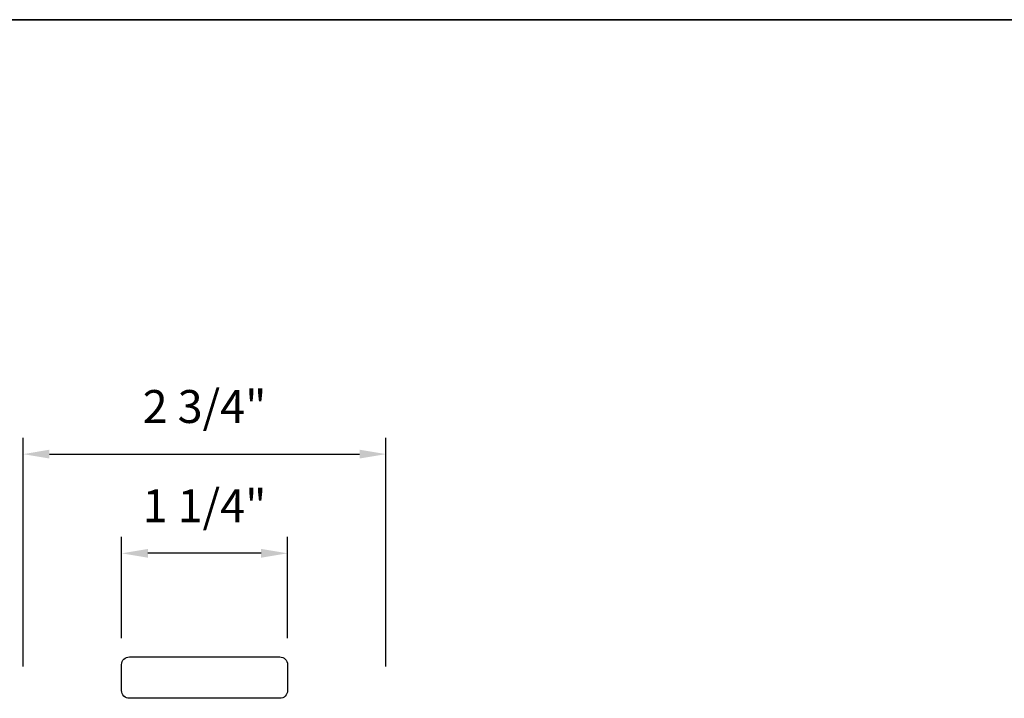
# Model space of a CAD drawing. Extents: x 5788 to 5906, y 4675 to 4759.
# Drawn here: x 5864 to 5871, y 4730 to 4736 of the extents above; entities that cross this region are included whole.
import ezdxf

# ---------------------------------------------------------------- set-up
doc = ezdxf.new("R2010")
doc.units = 0
doc.header["$LTSCALE"] = 200
doc.header["$MEASUREMENT"] = 0
doc.header["$PDMODE"] = 3
doc.header["$PDSIZE"] = 25
doc.layers.get('DEFPOINTS').update_dxf_attribs({"color": 2, "linetype": 'CONTINUOUS'})
doc.layers.add('7', color=7, linetype='CONTINUOUS')
for name, color, linetype, lineweight in [('8', 7, 'CONTINUOUS', 35), ('Dimensions', 2, 'CONTINUOUS', 25), ('Wood', 7, 'CONTINUOUS', 25)]:
    doc.layers.add(name, color=color, linetype=linetype, lineweight=lineweight)
doc.styles.add('style1', font='arial.ttf')
doc.dimstyles.new('LWFRAC$0', dxfattribs={"dimscale": 20, "dimtxt": 2.5, "dimasz": 2, "dimexe": 1.25, "dimexo": 3, "dimgap": 2, "dimtad": 1, "dimtoh": 1, "dimdec": 4, "dimlfac": 0.03937, "dimzin": 4, "dimdsep": 46, "dimlunit": 5, "dimtxsty": 'style1', "dimcen": 0, "dimadec": 0, "dimazin": 0, "dimtfac": 1, "dimtdec": 4, "dimtix": 1, "dimtmove": 0, "dimatfit": 3, "dimfxl": 0, "dimfrac": 2, "dimtzin": 0, "dimarcsym": 0})

# ---------------------------------------------------------------- blocks, each defined once
blk = doc.blocks.new('*D465')
at = {"layer": 'DEFPOINTS', "color": 0}
for p in [(5866.5724, 4732.3334), (5863.8165, 4730.4191), (5866.5724, 4730.4191)]:
    blk.add_point(p, dxfattribs=at)
at = {"layer": 'Dimensions', "color": 0, "lineweight": -2}
for p, q in [((5863.8165, 4730.7191), (5863.8165, 4732.4584)), ((5866.5724, 4730.7191), (5866.5724, 4732.4584)), ((5864.0165, 4732.3334), (5866.3724, 4732.3334))]:
    blk.add_line(p, q, dxfattribs=at)
at = {"layer": 'Dimensions', "color": 0}
for points in [[(5864.0165, 4732.3668), (5864.0165, 4732.3001), (5863.8165, 4732.3334)], [(5866.3724, 4732.3668), (5866.3724, 4732.3001), (5866.5724, 4732.3334)]]:
    blk.add_solid(points, dxfattribs=at)
at = {"layer": 'Dimensions', "color": 0, "insert": (5865.1944, 4732.6628), "char_height": 0.25, "attachment_point": 5, "style": 'style1'}
blk.add_mtext('2 3/4"', dxfattribs=at)
blk = doc.blocks.new('4915C')
at = {"layer": '7'}
blk.add_lwpolyline([(6.5, 16), (1.5, 16, 0.414214), (0, 14.5), (0, -14.5, 0.414214), (1.5, -16), (6.5, -16, 0.414214), (8, -14.5), (8, 14.5, 0.414214)], format="xyb", close=True, dxfattribs=at)
blk = doc.blocks.new('*D441')
at = {"layer": 'DEFPOINTS', "color": 0}
for p in [(5864.5645, 4731.5797), (5864.5645, 4730.6356), (5865.8243, 4730.6356)]:
    blk.add_point(p, dxfattribs=at)
at = {"layer": 'Dimensions', "color": 0, "lineweight": -2}
for p, q in [((5864.5645, 4730.9356), (5864.5645, 4731.7047)), ((5865.8243, 4730.9356), (5865.8243, 4731.7047)), ((5865.6243, 4731.5797), (5864.7645, 4731.5797))]:
    blk.add_line(p, q, dxfattribs=at)
at = {"layer": 'Dimensions', "color": 0}
for points in [[(5864.7645, 4731.613), (5864.7645, 4731.5463), (5864.5645, 4731.5797)], [(5865.6243, 4731.613), (5865.6243, 4731.5463), (5865.8243, 4731.5797)]]:
    blk.add_solid(points, dxfattribs=at)
at = {"layer": 'Dimensions', "color": 0, "insert": (5865.1944, 4731.9089), "char_height": 0.25, "attachment_point": 5, "style": 'style1'}
blk.add_mtext('1 1/4"', dxfattribs=at)

msp = doc.modelspace()

# ---------------------------------------------------------------- linework, layer by layer
at = {"layer": '8', "linetype": 'Continuous'}
msp.add_lwpolyline([(5859.5938, 4735.63413), (5882.94242, 4735.63413), (5882.94242, 4718.55089), (5859.5938, 4718.55089)], close=True, dxfattribs=at)

# ---------------------------------------------------------------- block references
at = {"layer": 'Wood', "xscale": -0.03936992126, "yscale": 0.03936992126, "zscale": 0.03936992126, "rotation": 90}
msp.add_blockref('4915C', (5865.19441, 4730.79307), dxfattribs=at)

# ---------------------------------------------------------------- dimensions: what is measured, and where the dimension line sits
at = {"layer": 'Dimensions'}
for base, p1, p2, picture, middle in [((5866.57236, 4732.33344), (5863.81646, 4730.41906), (5866.57236, 4730.41906), '*D465', (5865.19441, 4732.66279)), ((5864.56449, 4731.57967), (5865.82433, 4730.63559), (5864.56449, 4730.63559), '*D441', (5865.19441, 4731.90894))]:
    dim = msp.add_linear_dim(base=base, p1=p1, p2=p2, dimstyle='LWFRAC$0', override={"dimscale": 0.1, "dimlfac": 1, "dimpost": '"'}, dxfattribs=at)
    dim.commit()
    dim.dimension.update_dxf_attribs({"geometry": picture, "text_midpoint": middle})

doc.saveas('drawing.dxf')
